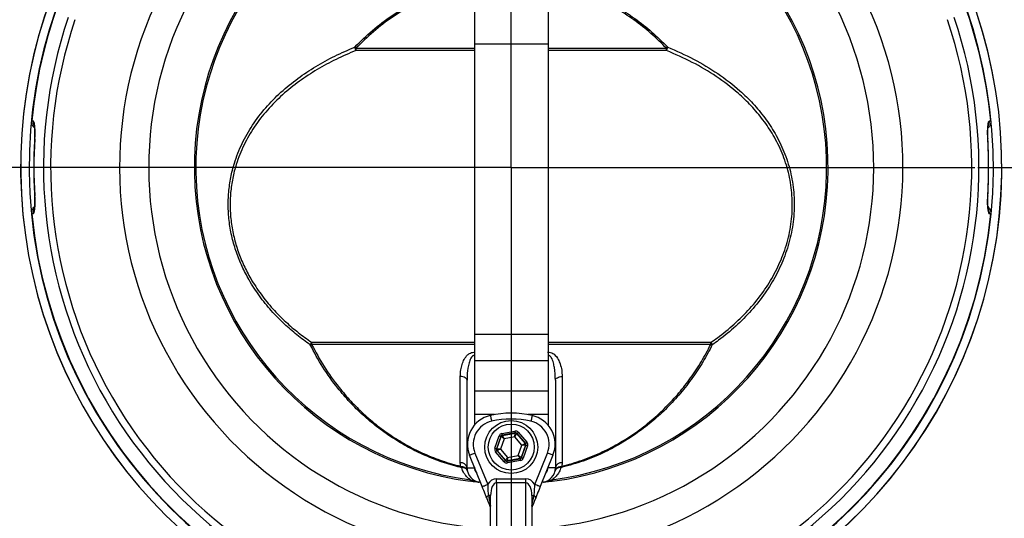
# Model space of a CAD drawing. Extents: x -6078 to 9200, y 0 to 5940.
# Drawn here: x 7086 to 7420, y 2753 to 2923 of the extents above; entities that cross this region are included whole.
import ezdxf
from ezdxf.lldxf.tags import DXFTag

# ---------------------------------------------------------------- set-up
doc = ezdxf.new("R2010")
doc.units = 0
doc.header["$LTSCALE"] = 5
doc.layers.get('0').update_dxf_attribs({"linetype": 'CONTINUOUS'})
doc.layers.get('DEFPOINTS').update_dxf_attribs({"linetype": 'CONTINUOUS'})
doc.layers.add('7', color=4, linetype='GEN7')
doc.styles.add('ISO', font='GENISO.SHX')
tags = doc.linetypes.add('GEN7', pattern=[15, 10, -2.5, 0, -2.5]).pattern_tags.tags
tags[10:11] = [DXFTag(74, 4), DXFTag(75, 0), DXFTag(340, '0'), DXFTag(46, 1.0), DXFTag(50, 0.0), DXFTag(44, 0.0), DXFTag(45, 0.0)]
tags[8:9] = [DXFTag(74, 4), DXFTag(75, 0), DXFTag(340, '0'), DXFTag(46, 1.0), DXFTag(50, 0.0), DXFTag(44, 0.0), DXFTag(45, 0.0)]
tags[6:7] = [DXFTag(74, 4), DXFTag(75, 0), DXFTag(340, '0'), DXFTag(46, 1.0), DXFTag(50, 0.0), DXFTag(44, 0.0), DXFTag(45, 0.0)]
tags[4:5] = [DXFTag(74, 4), DXFTag(75, 0), DXFTag(340, '0'), DXFTag(46, 1.0), DXFTag(50, 0.0), DXFTag(44, 0.0), DXFTag(45, 0.0)]
doc.dimstyles.new('GEN-ISO', dxfattribs={"dimtxt": 50, "dimasz": 50, "dimexe": 40, "dimexo": 1, "dimgap": 30, "dimtad": 0, "dimtih": 1, "dimtoh": 1, "dimdec": 1, "dimtxsty": 'ISO', "dimcen": 2, "dimclrd": 256, "dimclre": 256, "dimclrt": 2, "dimazin": 3, "dimtp": 0.1, "dimtm": 0.1, "dimtfac": 0.05, "dimtdec": 1, "dimtix": 1, "dimtmove": 0, "dimatfit": 3, "dimtolj": 1})

# ---------------------------------------------------------------- blocks, each defined once
blk = doc.blocks.new('*D28')
at = {"color": 3}
for p, q in [((7320.52, 3102.49), (7588.66, 3102.49)), ((7563.66, 3067.49), (7563.66, 2907.49)), ((7412.3, 2872.49), (7588.66, 2872.49))]:
    blk.add_line(p, q, dxfattribs=at)
for points in [[(7557.83, 3067.49), (7569.5, 3067.49), (7563.66, 3102.49)], [(7557.83, 2907.49), (7569.5, 2907.49), (7563.66, 2872.49)]]:
    blk.add_solid(points, dxfattribs=at)
at = {"layer": 'DEFPOINTS', "color": 0}
for p in [(7319.52, 3102.49), (7411.3, 2872.49), (7563.66, 2872.49)]:
    blk.add_point(p, dxfattribs=at)
at = {"color": 2, "insert": (7508.03, 2987.49), "char_height": 50, "attachment_point": 5, "rotation": 90, "style": 'ISO'}
blk.add_mtext('\\A1;9.1', dxfattribs=at)
blk = doc.blocks.new('*D22')
at = {"color": 3}
for p, q in [((7411.3, 2872.49), (7588.66, 2872.49)), ((7563.66, 2707.49), (7563.66, 2837.49)), ((7473.14, 2672.49), (7588.66, 2672.49))]:
    blk.add_line(p, q, dxfattribs=at)
for points in [[(7557.83, 2837.49), (7569.5, 2837.49), (7563.66, 2872.49)], [(7557.83, 2707.49), (7569.5, 2707.49), (7563.66, 2672.49)]]:
    blk.add_solid(points, dxfattribs=at)
at = {"layer": 'DEFPOINTS', "color": 0}
for p in [(7410.3, 2872.49), (7563.66, 2872.49), (7472.14, 2672.49)]:
    blk.add_point(p, dxfattribs=at)
at = {"color": 2, "insert": (7508.03, 2772.49), "char_height": 50, "attachment_point": 5, "rotation": 90, "style": 'ISO'}
blk.add_mtext('\\A1;7.9', dxfattribs=at)

msp = doc.modelspace()

# ---------------------------------------------------------------- linework, layer by layer
at = {"color": 7, "linetype": 'CONTINUOUS'}
for p, q in [((7240.52, 2958.82), (7240.52, 2914.34)), ((7265.52, 2958.82), (7265.52, 2914.34)), ((7240.52, 2914.34), (7240.52, 2873.49)), ((7265.52, 2914.34), (7240.52, 2914.34)), ((7265.52, 2914.34), (7265.52, 2873.49)), ((7200.32, 2912.94), (7240.52, 2912.94)), ((7240.52, 2912.17), (7200.32, 2912.17)), ((7265.52, 2912.94), (7305.72, 2912.94)), ((7305.72, 2912.17), (7265.52, 2912.17)), ((7091.34, 2882.17), (7091.29, 2882.17)), ((7414.74, 2882.17), (7414.7, 2882.17)), ((7240.52, 2873.49), (7240.52, 2815.67)), ((7265.52, 2873.49), (7265.52, 2815.67)), ((7091.29, 2862.81), (7091.34, 2862.82)), ((7414.7, 2862.82), (7414.74, 2862.81)), ((7265.52, 2815.67), (7240.52, 2815.67)), ((7240.52, 2815.67), (7240.52, 2806.74)), ((7265.52, 2815.67), (7265.52, 2806.74)), ((7185.21, 2813.09), (7240.52, 2813.09)), ((7240.52, 2812.35), (7185.3, 2812.35)), ((7265.52, 2813.09), (7320.83, 2813.09)), ((7320.74, 2812.35), (7265.52, 2812.35)), ((7240.52, 2806.74), (7240.52, 2796.46)), ((7265.52, 2806.74), (7240.52, 2806.74)), ((7265.52, 2806.74), (7265.52, 2796.46)), ((7238.02, 2770.48), (7238.02, 2800.19)), ((7268.02, 2800.19), (7268.02, 2770.48)), ((7240.52, 2796.46), (7240.52, 2788.49)), ((7265.52, 2796.46), (7240.52, 2796.46)), ((7265.52, 2796.46), (7265.52, 2788.49)), ((7240.52, 2788.49), (7240.52, 2784.92)), ((7247.38, 2788.49), (7240.52, 2788.49)), ((7265.52, 2788.49), (7258.65, 2788.49)), ((7265.52, 2788.49), (7265.52, 2784.92)), ((7247.47, 2777.07), (7248.97, 2781.3)), ((7249.53, 2781.1), (7248.04, 2776.87)), ((7248.12, 2776.88), (7249.59, 2781.04)), ((7250.6, 2780.31), (7249.37, 2776.81)), ((7249.59, 2781.04), (7249.53, 2781.1)), ((7249.88, 2782.08), (7254.29, 2782.91)), ((7254.4, 2782.32), (7249.99, 2781.49)), ((7249.99, 2781.49), (7250.04, 2781.43)), ((7250.04, 2781.43), (7254.37, 2782.24)), ((7254.25, 2781), (7250.6, 2780.31)), ((7256.67, 2778.18), (7254.25, 2781)), ((7254.37, 2782.24), (7254.4, 2782.32)), ((7254.97, 2782.12), (7254.94, 2782.04)), ((7254.94, 2782.04), (7257.81, 2778.69)), ((7257.89, 2778.71), (7254.97, 2782.12)), ((7255.42, 2782.51), (7258.34, 2779.1)), ((7248.04, 2776.87), (7248.12, 2776.88)), ((7249.37, 2776.81), (7251.78, 2773.99)), ((7255.43, 2774.67), (7256.67, 2778.18)), ((7257.92, 2778.1), (7256.45, 2773.95)), ((7256.51, 2773.88), (7258, 2778.12)), ((7258.57, 2777.92), (7257.07, 2773.68)), ((7257.81, 2778.69), (7257.89, 2778.71)), ((7258, 2778.12), (7257.92, 2778.1)), ((7243.17, 2764.04), (7238.87, 2774.7)), ((7240.72, 2775.45), (7245.03, 2764.79)), ((7250.61, 2772.48), (7247.69, 2775.89)), ((7248.23, 2776.29), (7248.15, 2776.28)), ((7248.15, 2776.28), (7251.07, 2772.87)), ((7251.1, 2772.95), (7248.23, 2776.29)), ((7251.64, 2772.67), (7256.05, 2773.49)), ((7256, 2773.56), (7251.66, 2772.75)), ((7251.78, 2773.99), (7255.43, 2774.67)), ((7256.05, 2773.49), (7256, 2773.56)), ((7256.45, 2773.95), (7256.51, 2773.88)), ((7261.01, 2764.79), (7265.32, 2775.45)), ((7267.17, 2774.7), (7262.87, 2764.04)), ((7238.02, 2770.48), (7240.52, 2770.48)), ((7240.52, 2770.61), (7240.52, 2770.48)), ((7251.07, 2772.87), (7251.1, 2772.95)), ((7251.66, 2772.75), (7251.64, 2772.67)), ((7256.16, 2772.9), (7251.75, 2772.08)), ((7265.52, 2770.48), (7265.52, 2770.61)), ((7268.02, 2770.48), (7265.52, 2770.48)), ((7248.02, 2766.71), (7258.02, 2766.71)), ((7248.02, 2765.3), (7248.02, 2766.71)), ((7258.02, 2765.3), (7258.02, 2766.71)), ((7258.02, 2765.3), (7248.02, 2765.3)), ((7248.02, 2765.3), (7248.02, 2748.92)), ((7258.02, 2748.92), (7258.02, 2765.3)), ((7246.02, 2761.01), (7245.29, 2761.01)), ((7246.02, 2747.51), (7246.02, 2761.01)), ((7260.02, 2761.01), (7260.75, 2761.01)), ((7260.02, 2761.01), (7260.02, 2747.51))]:
    msp.add_line(p, q, dxfattribs=at)
for points in [[(7238.02, 2800.19), (7237.98, 2800.42), (7237.85, 2800.65), (7237.64, 2800.86), (7237.36, 2801.04), (7237.02, 2801.2), (7236.63, 2801.32), (7236.2, 2801.41), (7235.74, 2801.45)], [(7268.02, 2800.19), (7268.06, 2800.42), (7268.19, 2800.65), (7268.39, 2800.86), (7268.67, 2801.04), (7269.02, 2801.2), (7269.41, 2801.32), (7269.84, 2801.41), (7270.3, 2801.45)], [(7245.92, 2788.2), (7245.93, 2788.16), (7245.95, 2788.05), (7245.99, 2787.87), (7246.05, 2787.62), (7246.12, 2787.33), (7246.19, 2786.99), (7246.28, 2786.63), (7246.36, 2786.25)], [(7260.12, 2788.2), (7260.11, 2788.16), (7260.09, 2788.05), (7260.04, 2787.87), (7259.99, 2787.62), (7259.92, 2787.33), (7259.85, 2786.99), (7259.76, 2786.63), (7259.68, 2786.25)], [(7248.97, 2781.3), (7249.07, 2781.27), (7249.18, 2781.23), (7249.28, 2781.19), (7249.36, 2781.16), (7249.43, 2781.14), (7249.48, 2781.12), (7249.52, 2781.11), (7249.53, 2781.1)], [(7250.6, 2780.31), (7250.41, 2780.45), (7250.22, 2780.59), (7250.04, 2780.71), (7249.89, 2780.82), (7249.76, 2780.91), (7249.67, 2780.98), (7249.61, 2781.02), (7249.59, 2781.04)], [(7249.99, 2781.49), (7249.98, 2781.51), (7249.98, 2781.54), (7249.97, 2781.6), (7249.95, 2781.67), (7249.94, 2781.76), (7249.92, 2781.86), (7249.9, 2781.97), (7249.88, 2782.08)], [(7250.04, 2781.43), (7250.05, 2781.4), (7250.09, 2781.34), (7250.14, 2781.23), (7250.21, 2781.1), (7250.29, 2780.93), (7250.39, 2780.74), (7250.49, 2780.53), (7250.6, 2780.31)], [(7254.25, 2781), (7254.28, 2781.24), (7254.3, 2781.47), (7254.32, 2781.68), (7254.34, 2781.87), (7254.35, 2782.02), (7254.36, 2782.14), (7254.37, 2782.21), (7254.37, 2782.24)], [(7254.94, 2782.04), (7254.92, 2782.02), (7254.88, 2781.95), (7254.82, 2781.86), (7254.73, 2781.73), (7254.63, 2781.57), (7254.51, 2781.39), (7254.39, 2781.2), (7254.25, 2781)], [(7254.4, 2782.32), (7254.4, 2782.33), (7254.39, 2782.37), (7254.38, 2782.42), (7254.37, 2782.5), (7254.35, 2782.58), (7254.33, 2782.69), (7254.31, 2782.8), (7254.29, 2782.91)], [(7254.97, 2782.12), (7254.98, 2782.13), (7255, 2782.15), (7255.05, 2782.19), (7255.1, 2782.24), (7255.17, 2782.3), (7255.25, 2782.36), (7255.34, 2782.43), (7255.42, 2782.51)], [(7247.47, 2777.07), (7247.58, 2777.03), (7247.69, 2776.99), (7247.78, 2776.96), (7247.87, 2776.93), (7247.94, 2776.9), (7247.99, 2776.88), (7248.03, 2776.87), (7248.04, 2776.87)], [(7248.12, 2776.88), (7248.15, 2776.88), (7248.22, 2776.88), (7248.34, 2776.87), (7248.49, 2776.86), (7248.68, 2776.85), (7248.9, 2776.84), (7249.13, 2776.83), (7249.37, 2776.81)], [(7249.37, 2776.81), (7249.15, 2776.71), (7248.94, 2776.62), (7248.74, 2776.53), (7248.57, 2776.45), (7248.43, 2776.38), (7248.32, 2776.34), (7248.26, 2776.31), (7248.23, 2776.29)], [(7256.67, 2778.18), (7256.89, 2778.28), (7257.1, 2778.37), (7257.29, 2778.46), (7257.47, 2778.54), (7257.61, 2778.6), (7257.71, 2778.65), (7257.78, 2778.68), (7257.81, 2778.69)], [(7257.92, 2778.1), (7257.89, 2778.11), (7257.81, 2778.11), (7257.7, 2778.12), (7257.54, 2778.13), (7257.35, 2778.14), (7257.14, 2778.15), (7256.91, 2778.16), (7256.67, 2778.18)], [(7257.89, 2778.71), (7257.9, 2778.72), (7257.93, 2778.74), (7257.97, 2778.78), (7258.03, 2778.83), (7258.09, 2778.88), (7258.17, 2778.95), (7258.26, 2779.02), (7258.34, 2779.1)], [(7258, 2778.12), (7258.01, 2778.11), (7258.05, 2778.1), (7258.1, 2778.08), (7258.17, 2778.06), (7258.25, 2778.03), (7258.35, 2778), (7258.46, 2777.96), (7258.57, 2777.92)], [(7238.87, 2774.7), (7238.9, 2774.71), (7239.01, 2774.76), (7239.18, 2774.83), (7239.41, 2774.92), (7239.69, 2775.03), (7240.01, 2775.16), (7240.36, 2775.3), (7240.72, 2775.45)], [(7247.69, 2775.89), (7247.78, 2775.96), (7247.86, 2776.04), (7247.94, 2776.1), (7248.01, 2776.16), (7248.07, 2776.21), (7248.11, 2776.25), (7248.14, 2776.27), (7248.15, 2776.28)], [(7251.1, 2772.95), (7251.11, 2772.97), (7251.15, 2773.03), (7251.22, 2773.13), (7251.3, 2773.26), (7251.41, 2773.42), (7251.52, 2773.6), (7251.65, 2773.79), (7251.78, 2773.99)], [(7251.78, 2773.99), (7251.76, 2773.75), (7251.74, 2773.52), (7251.72, 2773.31), (7251.7, 2773.12), (7251.68, 2772.97), (7251.67, 2772.85), (7251.67, 2772.78), (7251.66, 2772.75)], [(7256, 2773.56), (7255.98, 2773.58), (7255.95, 2773.65), (7255.9, 2773.75), (7255.83, 2773.89), (7255.74, 2774.06), (7255.65, 2774.25), (7255.54, 2774.46), (7255.43, 2774.67)], [(7255.43, 2774.67), (7255.63, 2774.53), (7255.82, 2774.4), (7255.99, 2774.27), (7256.15, 2774.16), (7256.27, 2774.07), (7256.37, 2774.01), (7256.43, 2773.96), (7256.45, 2773.95)], [(7256.16, 2772.9), (7256.14, 2773.02), (7256.12, 2773.13), (7256.1, 2773.23), (7256.08, 2773.32), (7256.07, 2773.39), (7256.06, 2773.44), (7256.05, 2773.48), (7256.05, 2773.49)], [(7256.51, 2773.88), (7256.52, 2773.88), (7256.55, 2773.87), (7256.61, 2773.85), (7256.68, 2773.82), (7256.76, 2773.79), (7256.86, 2773.76), (7256.96, 2773.72), (7257.07, 2773.68)], [(7267.17, 2774.7), (7267.14, 2774.71), (7267.03, 2774.76), (7266.86, 2774.83), (7266.63, 2774.92), (7266.35, 2775.03), (7266.03, 2775.16), (7265.68, 2775.3), (7265.32, 2775.45)], [(7250.61, 2772.48), (7250.7, 2772.55), (7250.79, 2772.62), (7250.86, 2772.69), (7250.93, 2772.75), (7250.99, 2772.8), (7251.03, 2772.84), (7251.06, 2772.86), (7251.07, 2772.87)], [(7251.75, 2772.08), (7251.72, 2772.19), (7251.7, 2772.3), (7251.69, 2772.4), (7251.67, 2772.49), (7251.65, 2772.56), (7251.64, 2772.62), (7251.64, 2772.65), (7251.64, 2772.67)], [(7239.19, 2766.36), (7239.18, 2766.26), (7239.17, 2766.16), (7239.15, 2766.07), (7239.14, 2766), (7239.14, 2765.95), (7239.13, 2765.9), (7239.13, 2765.87), (7239.13, 2765.85)], [(7242.53, 2765.51), (7242.54, 2765.55), (7242.54, 2765.6)], [(7242.53, 2765.5), (7242.53, 2765.5), (7242.53, 2765.51), (7242.53, 2765.51), (7242.53, 2765.51), (7242.53, 2765.51), (7242.53, 2765.51), (7242.53, 2765.51), (7242.53, 2765.51)], [(7243.17, 2764.04), (7243.21, 2764.05), (7243.31, 2764.1), (7243.48, 2764.17), (7243.71, 2764.26), (7244, 2764.37), (7244.32, 2764.5), (7244.66, 2764.64), (7245.03, 2764.79)], [(7262.87, 2764.04), (7262.83, 2764.05), (7262.72, 2764.1), (7262.55, 2764.17), (7262.32, 2764.26), (7262.04, 2764.37), (7261.72, 2764.5), (7261.37, 2764.64), (7261.01, 2764.79)], [(7263.51, 2765.51), (7263.5, 2765.55), (7263.5, 2765.6)], [(7263.51, 2765.5), (7263.51, 2765.5), (7263.51, 2765.51), (7263.51, 2765.51), (7263.51, 2765.51), (7263.51, 2765.51), (7263.51, 2765.51), (7263.51, 2765.51), (7263.51, 2765.51)], [(7266.85, 2766.36), (7266.86, 2766.26), (7266.87, 2766.16), (7266.88, 2766.07), (7266.89, 2766), (7266.9, 2765.95), (7266.91, 2765.9), (7266.91, 2765.87), (7266.91, 2765.85)], [(7244.7, 2760.26), (7244.69, 2760.33), (7244.7, 2760.41), (7244.74, 2760.5), (7244.8, 2760.59), (7244.89, 2760.69), (7245, 2760.79), (7245.13, 2760.9), (7245.29, 2761.01)], [(7245.91, 2757.26), (7245.61, 2758.01), (7245.2, 2759.02), (7244.7, 2760.26)], [(7245.29, 2761.01), (7245.54, 2759.76), (7245.74, 2758.74), (7245.89, 2758), (7245.99, 2757.54), (7246.02, 2757.38)], [(7260.02, 2757.38), (7260.05, 2757.54), (7260.14, 2758), (7260.29, 2758.74), (7260.5, 2759.76), (7260.75, 2761.01)], [(7261.34, 2760.26), (7260.84, 2759.02), (7260.43, 2758.01), (7260.13, 2757.26)], [(7261.34, 2760.26), (7261.35, 2760.33), (7261.34, 2760.41), (7261.3, 2760.5), (7261.24, 2760.59), (7261.15, 2760.69), (7261.04, 2760.79), (7260.9, 2760.9), (7260.75, 2761.01)]]:
    msp.add_lwpolyline(points, dxfattribs=at)
for radius in [9, 7.8]:
    msp.add_circle((7253.02, 2777.49), radius, dxfattribs=at)
for centre, radius, start, end in [((7253.02, 2872.49), 166.46, 277.4379, 71.0264), ((7253.02, 2872.49), 166.47, 277.4962, 71.0219), ((7253.02, 2872.49), 166.47, 113.424, 262.5156), ((7253.02, 2872.49), 166.46, 113.3155, 262.5621), ((7253.02, 2872.49), 163.6, 109.4096, 266.8698), ((7253.02, 2872.49), 163.47, 109.4268, 174.4587), ((7253.02, 2872.49), 163.6, 273.1302, 70.5935), ((7253.02, 2872.49), 163.47, 5.5413, 70.577), ((7253.02, 2872.49), 107.54, 99.2217, 262.5772), ((7253.02, 2872.49), 107.03, 99.2217, 262.5772), ((7253.02, 2872.49), 107.03, 277.4228, 80.7783), ((7253.02, 2872.49), 107.54, 277.4228, 80.7783), ((7253.02, 2872.49), 132.91, 153.6992, 266.3008), ((7253.02, 2872.49), 132.91, 273.6992, 26.3008), ((7253.02, 2872.49), 123.01, 153.6992, 266.3008), ((7253.02, 2872.49), 123.01, 273.6992, 26.3008), ((7253.02, 2872.49), 158.72, 161.2837, 258.7163), ((7253.02, 2872.49), 156.29, 161.2837, 258.7163), ((7253.02, 2872.49), 156.29, 281.2837, 18.7163), ((7253.02, 2872.49), 158.72, 281.2837, 18.7163), ((7207.09, 2915.03), 7.36, 193.261, 202.924), ((7218.66, 2931.19), 25.87, 223.6118, 224.8456), ((7209.16, 2912.51), 8.85, 177.2078, 182.2513), ((7298.94, 2915.03), 7.36, 337.076, 346.739), ((7287.37, 2931.19), 25.87, 315.1544, 316.3882), ((7296.88, 2912.51), 8.85, 357.7487, 2.7922), ((7093.78, 2887.99), 3.04, 174.5891, 208.6308), ((7412.25, 2887.99), 3.04, 330.582, 5.4119), ((7253.02, 2872.49), 162.01, 176.5749, 183.4251), ((7253.02, 2872.49), 161.97, 176.5749, 183.4251), ((7253.02, 2872.49), 161.97, 356.5749, 3.4251), ((7253.02, 2872.49), 162.01, 356.5749, 3.4251), ((7253.02, 2872.49), 163.47, 185.5413, 266.8672), ((7093.78, 2856.99), 3.04, 150.582, 185.4119), ((7253.02, 2872.49), 163.47, 273.1328, 354.4587), ((7412.25, 2856.99), 3.04, 354.5891, 28.6308), ((7190.42, 2810.04), 6.04, 149.6693, 158.917), ((7183.86, 2816.87), 4.75, 281.3068, 287.6777), ((7190.9, 2813.39), 5.7, 183.0019, 190.552), ((7315.14, 2813.39), 5.7, 349.448, 356.9981), ((7322.18, 2816.87), 4.75, 252.3223, 258.6932), ((7315.61, 2810.04), 6.04, 21.083, 30.3307), ((7248.14, 2778.45), 10, 102.8202, 202), ((7253.02, 2756.99), 32, 77.1798, 102.8202), ((7253.02, 2756.99), 30, 77.1798, 102.8202), ((7257.9, 2778.45), 10, 338, 77.1798), ((7248.14, 2778.45), 8, 102.8202, 202), ((7257.9, 2778.45), 8, 338, 77.1798), ((7250.15, 2780.84), 0.6, 100.5936, 160.5739), ((7254.48, 2781.65), 0.6, 40.5928, 100.5741), ((7248.69, 2776.68), 0.6, 160.5947, 220.5725), ((7257.35, 2778.3), 0.6, 340.5941, 40.5735), ((7255.88, 2774.15), 0.6, 280.595, 340.5725), ((7230.18, 2772.98), 6.01, 336.8168, 340.4096), ((7235.92, 2770.05), 2.14, 11.6247, 94.9922), ((7239.42, 2771.48), 3.42, 189.7299, 195.7435), ((7243.02, 2770.48), 5, 180, 264.4013), ((7243.02, 2770.48), 2.5, 180, 226.6871), ((7251.55, 2773.34), 0.6, 220.5948, 280.5735), ((7263.02, 2770.48), 5, 275.5987, 0), ((7263.02, 2770.48), 2.5, 313.3129, 0), ((7270.12, 2770.05), 2.14, 85.0078, 168.3753), ((7266.61, 2771.48), 3.42, 344.2565, 350.2701), ((7275.86, 2772.98), 6.01, 199.5904, 203.1832), ((7242.48, 2768.59), 3.05, 252.3141, 262.7181), ((7263.56, 2768.59), 3.05, 277.2819, 287.6859), ((7244.52, 2756.7), 1.5, 0, 22), ((7261.52, 2756.7), 1.5, 158, 180)]:
    msp.add_arc(centre, radius, start, end, dxfattribs=at)
for centre, major_axis, ratio, start_param, end_param in [((7250.1, 2780.9), (0.781, -0.912), 0.999797, 2.618082, 3.665103), ((7250.1, 2780.9), (-0.391, 0.456), 0.999391, 5.759674, 6.806696), ((7254.51, 2781.73), (-0.4, -1.13), 0.999797, 2.618082, 3.665103), ((7254.51, 2781.73), (0.2, 0.566), 0.999391, 5.759674, 6.806696), ((7248.6, 2776.67), (1.18, 0.22), 0.999797, 2.618082, 3.665103), ((7248.6, 2776.67), (0.59, 0.11), 0.999391, 2.618082, 3.665103), ((7257.43, 2778.32), (0.59, 0.11), 0.999391, 5.759674, 6.806696), ((7257.43, 2778.32), (-1.18, -0.22), 0.999797, 2.618082, 3.665103), ((7255.94, 2774.08), (-0.391, 0.456), 0.999391, 2.618082, 3.665103), ((7255.94, 2774.08), (-0.781, 0.912), 0.999797, 2.618082, 3.665103), ((7251.53, 2773.26), (0.4, 1.13), 0.999797, 2.618082, 3.665103), ((7251.53, 2773.26), (0.2, 0.566), 0.999391, 2.618082, 3.665103), ((7248.02, 2761.01), (0, -5.7), 0.702316, 3.141593, 3.986834), ((7258.02, 2761.01), (0, 5.7), 0.702316, 5.437944, 6.283185), ((7248.02, 2761.01), (0, 4.29), 0.466112, 0, 1.570796), ((7258.02, 2761.01), (0, 4.29), 0.466112, 4.712389, 6.283185)]:
    msp.add_ellipse(centre, major_axis=major_axis, ratio=ratio, start_param=start_param, end_param=end_param, dxfattribs=at)
for points, knots in [([(7199.93, 2913.34), (7201.89, 2915.27), (7205.81, 2919.11), (7212.39, 2924.09), (7219.44, 2928.41), (7226.96, 2931.86), (7234.01, 2934.31), (7238.62, 2935.18), (7240.52, 2935.53)], [0, 0, 0, 0, 0.175058, 0.350573, 0.52556, 0.701145, 0.877289, 1, 1, 1, 1]), ([(7240.52, 2935), (7238.67, 2934.65), (7234.12, 2933.8), (7227.15, 2931.36), (7219.69, 2927.93), (7212.69, 2923.63), (7206.15, 2918.68), (7202.26, 2914.86), (7200.32, 2912.94)], [0, 0, 0, 0, 0.120906, 0.297349, 0.473232, 0.648621, 0.824539, 1, 1, 1, 1]), ([(7265.52, 2935.56), (7266.03, 2935.49), (7269.11, 2935.07), (7274.62, 2933.43), (7281.9, 2930.69), (7288.73, 2927.18), (7295.04, 2923.09), (7300.86, 2918.53), (7304.36, 2915.07), (7306.11, 2913.34)], [0, 0, 0, 0, 0.032974, 0.198199, 0.363933, 0.529211, 0.686001, 0.843164, 1, 1, 1, 1]), ([(7305.72, 2912.94), (7303.98, 2914.66), (7300.51, 2918.1), (7294.73, 2922.64), (7288.47, 2926.71), (7281.69, 2930.2), (7274.46, 2932.92), (7269.03, 2934.55), (7266, 2934.97), (7265.52, 2935.03)], [0, 0, 0, 0, 0.157198, 0.314724, 0.471876, 0.637442, 0.803465, 0.968976, 1, 1, 1, 1]), ([(7184.79, 2812.21), (7183.28, 2813.31), (7180.25, 2815.51), (7175.83, 2819.37), (7171.54, 2823.75), (7167.5, 2828.76), (7164.21, 2833.81), (7161.64, 2838.79), (7159.71, 2843.6), (7158.23, 2848.61), (7157.29, 2853.77), (7156.9, 2858.96), (7157.08, 2864.09), (7157.79, 2869.08), (7159.19, 2874.68), (7161.57, 2880.7), (7165.16, 2887), (7169.6, 2892.81), (7174.79, 2898.09), (7180.5, 2902.74), (7186.63, 2906.81), (7193.08, 2910.37), (7197.65, 2912.35), (7199.93, 2913.34)], [0, 0, 0, 0, 0.042497, 0.084988, 0.133147, 0.181401, 0.22949, 0.267512, 0.30563, 0.343614, 0.382258, 0.4209, 0.458858, 0.496964, 0.534954, 0.591523, 0.64814, 0.707478, 0.767038, 0.826465, 0.884265, 0.942175, 1, 1, 1, 1]), ([(7200.32, 2912.17), (7198.05, 2911.2), (7193.52, 2909.25), (7187.12, 2905.76), (7181.03, 2901.78), (7175.36, 2897.23), (7170.2, 2892.06), (7165.78, 2886.37), (7162.21, 2880.19), (7159.84, 2874.29), (7158.44, 2868.8), (7157.73, 2863.92), (7157.54, 2858.89), (7157.93, 2853.8), (7158.86, 2848.74), (7160.32, 2843.83), (7162.24, 2839.13), (7164.78, 2834.24), (7168.05, 2829.29), (7172.06, 2824.39), (7176.32, 2820.09), (7180.71, 2816.32), (7183.71, 2814.17), (7185.21, 2813.09)], [0, 0, 0, 0, 0.058116, 0.116316, 0.174406, 0.233955, 0.293637, 0.353093, 0.409615, 0.466087, 0.503901, 0.541832, 0.579613, 0.618045, 0.656481, 0.694322, 0.732302, 0.770185, 0.818284, 0.866551, 0.914723, 0.957359, 1, 1, 1, 1]), ([(7320.83, 2813.09), (7321.54, 2813.59), (7324.27, 2815.51), (7328.78, 2819.18), (7334.05, 2824.41), (7338.63, 2830.11), (7342.42, 2836.21), (7345.39, 2842.68), (7347.45, 2849.58), (7348.49, 2856.73), (7348.4, 2863.87), (7347.25, 2870.82), (7345.08, 2877.4), (7342.11, 2883.36), (7338.54, 2888.69), (7334.53, 2893.42), (7329.33, 2898.44), (7322.7, 2903.47), (7314.56, 2908.32), (7308.67, 2910.88), (7305.72, 2912.17)], [0, 0, 0, 0, 0.020248, 0.077107, 0.134083, 0.19084, 0.243685, 0.296486, 0.350243, 0.40397, 0.45763, 0.511322, 0.565985, 0.620695, 0.671198, 0.721859, 0.772424, 0.848159, 0.924174, 1, 1, 1, 1]), ([(7306.11, 2913.34), (7309.08, 2912.03), (7315.02, 2909.41), (7323.21, 2904.46), (7329.88, 2899.32), (7335.12, 2894.21), (7339.15, 2889.37), (7342.74, 2883.94), (7345.72, 2877.85), (7347.9, 2871.13), (7349.05, 2864.04), (7349.14, 2856.76), (7348.08, 2849.47), (7346, 2842.43), (7343, 2835.82), (7339.19, 2829.59), (7334.58, 2823.78), (7329.27, 2818.44), (7324.72, 2814.69), (7321.97, 2812.73), (7321.25, 2812.21)], [0, 0, 0, 0, 0.075475, 0.15114, 0.226526, 0.277032, 0.327635, 0.378081, 0.432922, 0.487718, 0.541677, 0.595607, 0.649608, 0.703637, 0.756568, 0.809541, 0.8662, 0.923077, 0.979835, 1, 1, 1, 1]), ([(7091.31, 2885.79), (7091.11, 2885.99), (7090.66, 2886.44), (7090.31, 2887.34), (7090.31, 2887.98), (7090.31, 2888.28)], [0, 0, 0, 0, 0.3123, 0.676206, 1, 1, 1, 1]), ([(7091.34, 2882.17), (7091.36, 2882.62), (7091.42, 2883.75), (7091.42, 2885.46), (7091.32, 2887.02), (7091.1, 2888.08), (7090.87, 2888.21), (7090.76, 2888.28)], [0, 0, 0, 0, 0.142957, 0.355877, 0.569928, 0.78542, 1, 1, 1, 1]), ([(7415.28, 2888.28), (7415.2, 2888.25), (7415, 2888.16), (7414.78, 2887.4), (7414.64, 2886.02), (7414.6, 2884.2), (7414.67, 2882.85), (7414.7, 2882.17)], [0, 0, 0, 0, 0.1527025, 0.3632571, 0.5740818, 0.7866494, 1, 1, 1, 1]), ([(7415.73, 2888.28), (7415.72, 2887.95), (7415.72, 2887.28), (7415.35, 2886.39), (7414.92, 2885.98), (7414.73, 2885.8)], [0, 0, 0, 0, 0.358626, 0.717194, 1, 1, 1, 1]), ([(7091.21, 2886.59), (7091.21, 2886.59), (7091.21, 2886.59), (7091.26, 2886.35), (7091.31, 2885.86), (7091.36, 2885.08), (7091.37, 2884.06), (7091.34, 2883.05), (7091.3, 2882.41), (7091.29, 2882.17)], [0, 0, 0, 0, 0.060684, 0.17893, 0.328362, 0.49676, 0.687133, 0.88406, 1, 1, 1, 1]), ([(7414.75, 2882.17), (7414.73, 2882.51), (7414.68, 2883.27), (7414.67, 2884.39), (7414.69, 2885.4), (7414.74, 2886.1), (7414.81, 2886.53), (7414.82, 2886.58), (7414.83, 2886.6)], [0, 0, 0, 0, 0.164946, 0.370108, 0.570051, 0.740293, 0.884157, 1, 1, 1, 1]), ([(7090.76, 2856.71), (7090.84, 2856.74), (7091.03, 2856.82), (7091.26, 2857.59), (7091.4, 2858.97), (7091.43, 2860.78), (7091.37, 2862.14), (7091.34, 2862.82)], [0, 0, 0, 0, 0.1527025, 0.3632571, 0.5740818, 0.7866494, 1, 1, 1, 1]), ([(7091.29, 2862.81), (7091.31, 2862.48), (7091.35, 2861.71), (7091.37, 2860.59), (7091.35, 2859.59), (7091.29, 2858.88), (7091.23, 2858.45), (7091.22, 2858.41), (7091.21, 2858.39)], [0, 0, 0, 0, 0.164946, 0.370108, 0.570051, 0.740293, 0.884157, 1, 1, 1, 1]), ([(7414.7, 2862.82), (7414.67, 2862.36), (7414.62, 2861.24), (7414.61, 2859.52), (7414.72, 2857.97), (7414.94, 2856.91), (7415.17, 2856.77), (7415.28, 2856.71)], [0, 0, 0, 0, 0.142957, 0.355877, 0.569928, 0.78542, 1, 1, 1, 1]), ([(7414.82, 2858.4), (7414.82, 2858.4), (7414.82, 2858.4), (7414.78, 2858.64), (7414.72, 2859.13), (7414.68, 2859.91), (7414.67, 2860.92), (7414.69, 2861.93), (7414.73, 2862.58), (7414.75, 2862.81)], [0, 0, 0, 0, 0.060684, 0.17893, 0.328362, 0.49676, 0.687133, 0.88406, 1, 1, 1, 1]), ([(7090.31, 2856.71), (7090.31, 2857.04), (7090.32, 2857.71), (7090.69, 2858.59), (7091.12, 2859.01), (7091.31, 2859.19)], [0, 0, 0, 0, 0.358626, 0.717194, 1, 1, 1, 1]), ([(7414.72, 2859.2), (7414.93, 2858.99), (7415.38, 2858.55), (7415.73, 2857.65), (7415.73, 2857.01), (7415.73, 2856.71)], [0, 0, 0, 0, 0.3123, 0.676206, 1, 1, 1, 1]), ([(7235.7, 2770.61), (7233.67, 2771.17), (7229.6, 2772.27), (7223.68, 2774.6), (7217.93, 2777.4), (7212.48, 2780.67), (7207.39, 2784.31), (7202.64, 2788.32), (7198.2, 2792.71), (7193.58, 2798.08), (7188.93, 2804.51), (7186.17, 2809.64), (7184.79, 2812.21)], [0, 0, 0, 0, 0.091226, 0.182461, 0.276696, 0.37094, 0.462048, 0.553163, 0.64652, 0.739882, 0.86927, 1, 1, 1, 1]), ([(7185.3, 2812.35), (7186.66, 2809.81), (7189.4, 2804.7), (7193.98, 2798.35), (7198.52, 2793.06), (7202.88, 2788.71), (7207.62, 2784.68), (7212.69, 2781.03), (7218.03, 2777.82), (7223.66, 2775.04), (7229.59, 2772.67), (7233.75, 2771.53), (7235.84, 2770.96)], [0, 0, 0, 0, 0.129501, 0.260321, 0.351493, 0.44266, 0.536006, 0.629346, 0.720568, 0.811782, 0.905896, 1, 1, 1, 1]), ([(7270.2, 2770.96), (7272.54, 2771.61), (7277.25, 2772.92), (7283.77, 2775.65), (7289.81, 2778.82), (7295.39, 2782.41), (7300.66, 2786.49), (7305.55, 2791), (7309.98, 2795.83), (7314, 2800.99), (7317.64, 2806.48), (7319.71, 2810.39), (7320.74, 2812.35)], [0, 0, 0, 0, 0.105764, 0.212726, 0.30975, 0.406783, 0.506848, 0.606921, 0.703997, 0.801078, 0.900538, 1, 1, 1, 1]), ([(7321.25, 2812.21), (7320.23, 2810.29), (7318.21, 2806.45), (7314.58, 2800.97), (7310.53, 2795.73), (7306.03, 2790.84), (7301.18, 2786.36), (7295.93, 2782.28), (7290.27, 2778.61), (7284.1, 2775.36), (7277.46, 2772.58), (7272.72, 2771.27), (7270.34, 2770.61)], [0, 0, 0, 0, 0.097036, 0.19407, 0.293444, 0.392812, 0.489917, 0.587015, 0.687043, 0.78706, 0.892948, 1, 1, 1, 1]), ([(7235.74, 2801.45), (7235.78, 2802.22), (7235.84, 2803.59), (7236.3, 2805.55), (7237.01, 2807.27), (7237.96, 2808.63), (7239.01, 2809.4), (7239.89, 2809.7), (7240.41, 2809.68), (7240.68, 2809.66)], [0, 0, 0, 0, 0.226695, 0.405406, 0.583723, 0.763621, 0.866809, 0.933308, 1, 1, 1, 1]), ([(7240.52, 2808.53), (7240.43, 2808.54), (7240.3, 2808.57), (7240.04, 2808.51), (7239.87, 2808.4), (7239.56, 2808.12), (7239.1, 2807.39), (7238.46, 2805.46), (7238.08, 2802.94), (7238.04, 2800.97), (7238.02, 2800.19)], [0, 0, 0, 0, 0.026419, 0.04201, 0.082361, 0.088569, 0.176321, 0.356099, 0.745827, 1, 1, 1, 1]), ([(7265.36, 2809.66), (7265.53, 2809.68), (7266.02, 2809.72), (7266.8, 2809.51), (7267.98, 2808.77), (7268.95, 2807.42), (7269.73, 2805.56), (7270.21, 2803.6), (7270.27, 2802.17), (7270.3, 2801.45)], [0, 0, 0, 0, 0.043263, 0.123926, 0.203845, 0.415421, 0.576977, 0.788384, 1, 1, 1, 1]), ([(7268.02, 2800.19), (7267.97, 2801.64), (7267.9, 2803.62), (7267.35, 2806.18), (7266.91, 2807.51), (7266.34, 2808.27), (7266.03, 2808.49), (7265.78, 2808.57), (7265.6, 2808.54), (7265.52, 2808.53)], [0, 0, 0, 0, 0.471022, 0.644631, 0.853089, 0.918373, 0.946487, 0.972996, 1, 1, 1, 1]), ([(7235.73, 2772.18), (7235.74, 2773.41), (7235.74, 2777.1), (7235.74, 2783.55), (7235.74, 2792.03), (7235.74, 2798.17), (7235.74, 2801.45)], [0, 0, 0, 0, 0.136702, 0.410202, 0.68472, 1, 1, 1, 1]), ([(7270.3, 2801.45), (7270.3, 2800.02), (7270.3, 2795.72), (7270.3, 2788.8), (7270.3, 2780.39), (7270.3, 2775.04), (7270.3, 2772.18)], [0, 0, 0, 0, 0.136702, 0.410202, 0.684721, 1, 1, 1, 1]), ([(7235.84, 2770.96), (7235.8, 2771.19), (7235.75, 2771.6), (7235.74, 2772), (7235.73, 2772.18)], [0, 0, 0, 0, 0.558925, 1, 1, 1, 1]), ([(7235.84, 2770.96), (7235.87, 2770.95), (7235.93, 2770.92), (7236.01, 2770.9), (7236.05, 2770.9), (7236.05, 2770.9)], [0, 0, 0, 0, 0.4971024, 0.9067884, 1, 1, 1, 1]), ([(7236.05, 2770.9), (7236.32, 2770.87), (7236.87, 2770.81), (7237.54, 2770.42), (7237.95, 2769.92), (7238.11, 2769.53), (7238.15, 2769.36), (7238.15, 2769.35)], [0, 0, 0, 0, 0.2662352, 0.5340024, 0.8059747, 0.9853415, 1, 1, 1, 1]), ([(7238.15, 2769.35), (7238.15, 2769.36), (7238.12, 2769.48), (7237.99, 2769.78), (7237.6, 2770.17), (7236.94, 2770.48), (7236.4, 2770.53), (7236.13, 2770.55)], [0, 0, 0, 0, 0.01081, 0.193648, 0.465597, 0.733639, 1, 1, 1, 1]), ([(7239.19, 2766.36), (7239.14, 2766.4), (7239.01, 2766.49), (7238.49, 2766.86), (7237.77, 2767.53), (7236.77, 2768.82), (7236.39, 2769.86), (7236.13, 2770.55)], [0, 0, 0, 0, 0.029008, 0.075207, 0.305529, 0.536378, 1, 1, 1, 1]), ([(7269.9, 2770.55), (7269.73, 2770.04), (7269.37, 2769), (7268.45, 2767.71), (7267.53, 2766.84), (7266.99, 2766.47), (7266.85, 2766.36)], [0, 0, 0, 0, 0.3417, 0.691477, 0.914186, 1, 1, 1, 1]), ([(7267.89, 2769.35), (7267.89, 2769.36), (7267.92, 2769.49), (7268.05, 2769.85), (7268.41, 2770.35), (7269.09, 2770.79), (7269.67, 2770.86), (7269.98, 2770.9)], [0, 0, 0, 0, 0.014666, 0.152791, 0.425734, 0.693761, 1, 1, 1, 1]), ([(7269.9, 2770.55), (7269.59, 2770.52), (7269.02, 2770.46), (7268.36, 2770.11), (7268.02, 2769.73), (7267.91, 2769.46), (7267.89, 2769.36), (7267.89, 2769.35)], [0, 0, 0, 0, 0.306402, 0.57469, 0.847528, 0.989185, 1, 1, 1, 1]), ([(7269.98, 2770.9), (7270.01, 2770.91), (7270.09, 2770.91), (7270.16, 2770.94), (7270.2, 2770.96)], [0, 0, 0, 0, 0.4084009, 1, 1, 1, 1]), ([(7242.09, 2765.56), (7242.05, 2765.56), (7241.89, 2765.57), (7241.39, 2765.6), (7240.44, 2765.69), (7239.62, 2765.79), (7239.13, 2765.85)], [0, 0, 0, 0, 0.071803, 0.258658, 0.555863, 1, 1, 1, 1]), ([(7239.19, 2766.36), (7239.53, 2766.25), (7240.1, 2766.05), (7240.85, 2765.84), (7241.31, 2765.73), (7241.5, 2765.69), (7241.55, 2765.68)], [0, 0, 0, 0, 0.446908, 0.751292, 0.93888, 1, 1, 1, 1]), ([(7241.55, 2765.68), (7241.62, 2765.67), (7241.73, 2765.64), (7241.88, 2765.61), (7241.98, 2765.59), (7242.05, 2765.58), (7242.08, 2765.57), (7242.09, 2765.57)], [0, 0, 0, 0, 0.395359, 0.64509, 0.80708, 0.969243, 1, 1, 1, 1]), ([(7242.09, 2765.57), (7242.09, 2765.57), (7242.09, 2765.57), (7242.1, 2765.57), (7242.1, 2765.57), (7242.1, 2765.56), (7242.09, 2765.56)], [0, 0, 0, 0, 0.032362, 0.306579, 0.560445, 1, 1, 1, 1]), ([(7242.53, 2765.5), (7242.49, 2765.51), (7242.42, 2765.52), (7242.33, 2765.53), (7242.22, 2765.54), (7242.14, 2765.55), (7242.09, 2765.56)], [0, 0, 0, 0, 0.239301, 0.367842, 0.552932, 1, 1, 1, 1]), ([(7244.7, 2760.26), (7244.53, 2760.68), (7244.03, 2761.91), (7243.51, 2763.19), (7243.17, 2764.04)], [0, 0, 0, 0, 0.342159, 1, 1, 1, 1]), ([(7245.03, 2764.79), (7245.04, 2764.16), (7245.06, 2762.89), (7245.21, 2761.64), (7245.29, 2761.01)], [0, 0, 0, 0, 0.498007, 1, 1, 1, 1]), ([(7260.75, 2761.01), (7260.83, 2761.63), (7260.98, 2762.88), (7261, 2764.15), (7261.01, 2764.79)], [0, 0, 0, 0, 0.498218, 1, 1, 1, 1]), ([(7262.87, 2764.04), (7262.52, 2763.19), (7262, 2761.91), (7261.51, 2760.68), (7261.34, 2760.26)], [0, 0, 0, 0, 0.657841, 1, 1, 1, 1]), ([(7263.94, 2765.56), (7263.91, 2765.56), (7263.85, 2765.55), (7263.76, 2765.53), (7263.67, 2765.52), (7263.6, 2765.51), (7263.53, 2765.51), (7263.51, 2765.5)], [0, 0, 0, 0, 0.269633, 0.58799, 0.632035, 0.852123, 1, 1, 1, 1]), ([(7266.91, 2765.85), (7266.81, 2765.84), (7266.23, 2765.77), (7265.34, 2765.67), (7264.41, 2765.58), (7264.07, 2765.57), (7263.94, 2765.56)], [0, 0, 0, 0, 0.088789, 0.53229, 0.816143, 1, 1, 1, 1]), ([(7263.94, 2765.56), (7263.94, 2765.56), (7263.94, 2765.57), (7263.94, 2765.57), (7263.95, 2765.57), (7263.95, 2765.57), (7263.95, 2765.57)], [0, 0, 0, 0, 0.439555, 0.693421, 0.967638, 1, 1, 1, 1]), ([(7263.95, 2765.57), (7263.96, 2765.57), (7263.99, 2765.58), (7264.06, 2765.59), (7264.16, 2765.61), (7264.3, 2765.64), (7264.42, 2765.67), (7264.48, 2765.68)], [0, 0, 0, 0, 0.030757, 0.19292, 0.35491, 0.604641, 1, 1, 1, 1]), ([(7264.48, 2765.68), (7264.62, 2765.71), (7265, 2765.79), (7265.74, 2765.99), (7266.38, 2766.2), (7266.78, 2766.34), (7266.85, 2766.36)], [0, 0, 0, 0, 0.171964, 0.463493, 0.911189, 1, 1, 1, 1]), ([(7245.91, 2757.26), (7245.93, 2757.23), (7245.96, 2757.17), (7245.99, 2757.21), (7246.01, 2757.28), (7246.02, 2757.34), (7246.02, 2757.37), (7246.02, 2757.38), (7246.02, 2757.38), (7246.02, 2757.38)], [0, 0, 0, 0, 0.385271, 0.632991, 0.830055, 0.941027, 0.98783, 0.993189, 1, 1, 1, 1]), ([(7260.02, 2757.38), (7260.02, 2757.38), (7260.02, 2757.37), (7260.02, 2757.33), (7260.03, 2757.26), (7260.06, 2757.19), (7260.09, 2757.18), (7260.11, 2757.24), (7260.13, 2757.26)], [0, 0, 0, 0, 0.006808, 0.062851, 0.240506, 0.428691, 0.716324, 1, 1, 1, 1])]:
    msp.add_open_spline(points, degree=3, knots=knots, dxfattribs=at)
for points in [[(7090.31, 2888.28), (7090.76, 2888.28)], [(7415.28, 2888.28), (7415.73, 2888.28)], [(7090.76, 2856.71), (7090.31, 2856.71)], [(7415.73, 2856.71), (7415.28, 2856.71)], [(7236.13, 2770.55), (7235.7, 2770.61)], [(7270.34, 2770.61), (7269.9, 2770.55)], [(7270.3, 2772.18), (7270.2, 2770.96)]]:
    msp.add_open_spline(points, degree=1, dxfattribs=at)
at = {"layer": '7'}
for q in [(7253.02, 3112.49), (7072.67, 2872.49), (7410.3, 2872.49), (7253.02, 2672.49)]:
    msp.add_line((7253.02, 2872.49), q, dxfattribs=at)
at = {"layer": 'DEFPOINTS', "color": 0, "linetype": 'BYBLOCK'}
msp.add_point((7109.64, 2800.63), dxfattribs=at)

# ---------------------------------------------------------------- dimensions: what is measured, and where the dimension line sits
for p1, p2, picture, middle in [((7319.52, 3102.49), (7411.3, 2872.49), '*D28', (7508.03, 2987.49)), ((7472.14, 2672.49), (7410.3, 2872.49), '*D22', (7508.03, 2772.49))]:
    dim = msp.add_linear_dim(base=(7563.66, 2872.49), p1=p1, p2=p2, angle=90, dimstyle='GEN-ISO', override={"dimasz": 35, "dimexe": 25, "dimtad": 1, "dimtih": 0, "dimtoh": 0, "dimlfac": 0.03937, "dimclrd": 3, "dimclre": 3, "dimadec": 2, "dimazin": 2, "dimlwd": 25, "dimlwe": 25})
    dim.commit()
    dim.dimension.update_dxf_attribs({"geometry": picture, "text_midpoint": middle})

doc.saveas('drawing.dxf')
